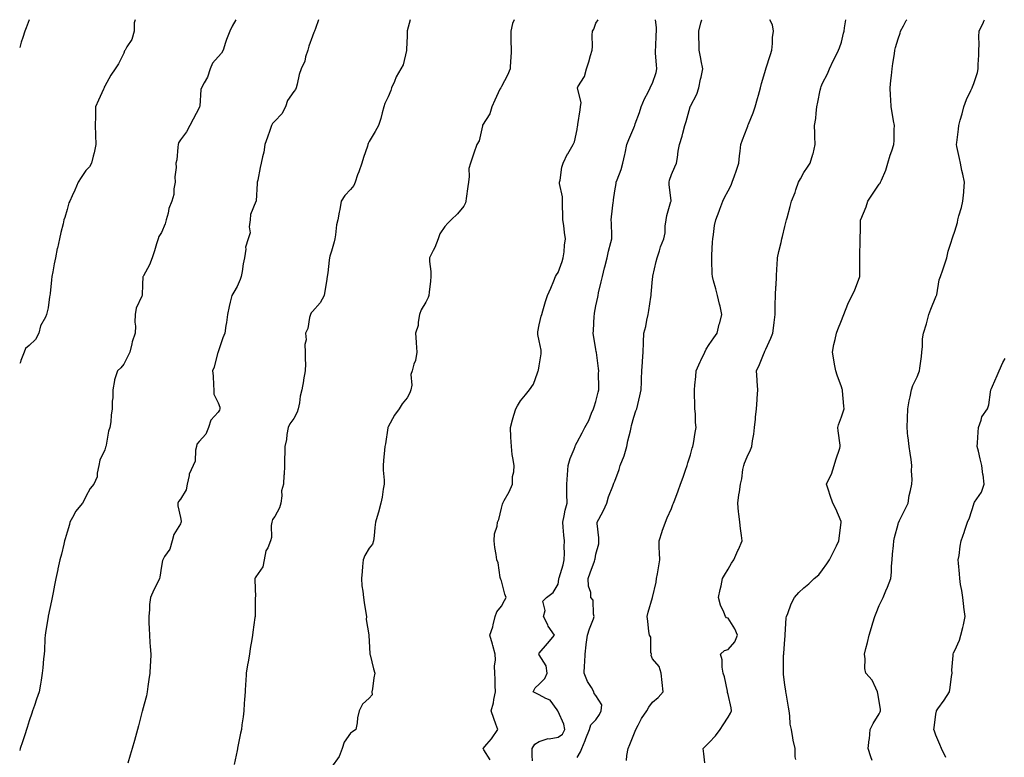
# Model space of a CAD drawing. Units: inches. Extents: x 957923 to 960563, y 7324298 to 7326938.
# Drawn here: x 957923 to 958444, y 7326547 to 7326938 of the extents above; entities that cross this region are included whole.
import ezdxf

# ---------------------------------------------------------------- set-up
doc = ezdxf.new("R2010")
doc.units = ezdxf.units.IN
doc.header["$MEASUREMENT"] = 0
doc.layers.add('Contour_95797324', color=7, linetype='Continuous', true_color=0x34e1bd)

msp = doc.modelspace()

# ---------------------------------------------------------------- linework, layer by layer
at = {"layer": 'Contour_95797324'}
for points in [[(957927.99, 7326938, 3297), (957926.35, 7326933.61, 3297), (957925.79, 7326931.92, 3297), (957924.69, 7326928.56, 3297), (957923.85, 7326926.12, 3297), (957923, 7326923.35, 3297)], [(957984.21, 7326938, 3296), (957983.63, 7326936.34, 3296), (957983.66, 7326931.92, 3296), (957982.38, 7326927.59, 3296), (957979.78, 7326923.65, 3296), (957978.87, 7326921.92, 3296), (957978.52, 7326921.45, 3296), (957978.05, 7326920.34, 3296), (957975.38, 7326914.58, 3296), (957973.57, 7326911.92, 3296), (957971.29, 7326908.67, 3296), (957968.05, 7326902.8, 3296), (957967.76, 7326902.21, 3296), (957967.64, 7326901.92, 3296), (957967.3, 7326901.17, 3296), (957964.69, 7326895.28, 3296), (957963.13, 7326891.92, 3296), (957963.07, 7326886.94, 3296), (957963.07, 7326886.91, 3296), (957963.02, 7326881.92, 3296), (957963.14, 7326877, 3296), (957963.16, 7326876.82, 3296), (957963.29, 7326871.92, 3296), (957962.49, 7326867.47, 3296), (957961.87, 7326865.74, 3296), (957960.94, 7326861.92, 3296), (957959.92, 7326860.05, 3296), (957958.05, 7326858.03, 3296), (957955.51, 7326854.46, 3296), (957954.03, 7326851.92, 3296), (957952.26, 7326847.71, 3296), (957950.79, 7326844.66, 3296), (957949.54, 7326841.92, 3296), (957949.04, 7326840.94, 3296), (957948.05, 7326837.44, 3296), (957946.83, 7326833.15, 3296), (957946.43, 7326831.92, 3296), (957945.93, 7326829.8, 3296), (957944.74, 7326825.23, 3296), (957944.01, 7326821.92, 3296), (957942.94, 7326817.03, 3296), (957942.9, 7326816.78, 3296), (957941.99, 7326811.92, 3296), (957941.3, 7326808.66, 3296), (957940.48, 7326804.35, 3296), (957939.99, 7326801.92, 3296), (957939.83, 7326800.15, 3296), (957939.05, 7326792.92, 3296), (957938.95, 7326791.92, 3296), (957938.82, 7326791.15, 3296), (957938.05, 7326785.42, 3296), (957937.36, 7326782.61, 3296), (957937.17, 7326781.92, 3296), (957936.61, 7326780.48, 3296), (957934.09, 7326775.88, 3296), (957933.18, 7326771.92, 3296), (957931.34, 7326768.63, 3296), (957928.05, 7326765.34, 3296), (957926.12, 7326763.85, 3296), (957925.31, 7326761.92, 3296), (957923.65, 7326757.52, 3296), (957923.43, 7326756.54, 3296), (957923, 7326755.86, 3296)], [(958037.42, 7326938, 3295), (958035.47, 7326934.5, 3295), (958034.29, 7326931.92, 3295), (958032.46, 7326927.51, 3295), (958032.01, 7326925.88, 3295), (958030.66, 7326921.92, 3295), (958029.8, 7326920.18, 3295), (958028.05, 7326918.38, 3295), (958025.08, 7326914.88, 3295), (958023.9, 7326911.92, 3295), (958022.47, 7326907.5, 3295), (958020.62, 7326904.48, 3295), (958019.32, 7326901.92, 3295), (958018.95, 7326901.02, 3295), (958018.28, 7326892.15, 3295), (958018.23, 7326891.92, 3295), (958018.2, 7326891.77, 3295), (958018.05, 7326891.39, 3295), (958014.75, 7326885.23, 3295), (958013.1, 7326881.92, 3295), (958011.36, 7326878.61, 3295), (958008.05, 7326874.32, 3295), (958007.15, 7326872.81, 3295), (958006.95, 7326871.92, 3295), (958006.67, 7326870.54, 3295), (958006.19, 7326863.77, 3295), (958005.69, 7326861.92, 3295), (958005.8, 7326859.67, 3295), (958005.14, 7326854.84, 3295), (958005.24, 7326851.92, 3295), (958004.61, 7326848.48, 3295), (958004.57, 7326845.4, 3295), (958003.59, 7326841.92, 3295), (958001.94, 7326838.03, 3295), (958001.6, 7326835.47, 3295), (958000.62, 7326831.92, 3295), (958000.04, 7326829.93, 3295), (957998.05, 7326825.26, 3295), (957996.74, 7326823.23, 3295), (957996.24, 7326821.92, 3295), (957995.42, 7326819.3, 3295), (957994.42, 7326815.56, 3295), (957993.14, 7326811.92, 3295), (957991.74, 7326808.23, 3295), (957988.53, 7326802.4, 3295), (957988.29, 7326801.92, 3295), (957988.23, 7326801.75, 3295), (957988.05, 7326797.68, 3295), (957987.82, 7326792.15, 3295), (957987.76, 7326791.92, 3295), (957987.64, 7326791.51, 3295), (957984.74, 7326785.24, 3295), (957984.13, 7326781.92, 3295), (957983.98, 7326777.85, 3295), (957984.36, 7326775.62, 3295), (957984.13, 7326771.92, 3295), (957982.6, 7326767.37, 3295), (957982.4, 7326766.27, 3295), (957981.23, 7326761.92, 3295), (957980.29, 7326759.68, 3295), (957978.05, 7326755.52, 3295), (957976.46, 7326753.51, 3295), (957974.82, 7326751.92, 3295), (957973.26, 7326747.14, 3295), (957973.12, 7326746.85, 3295), (957972.29, 7326741.92, 3295), (957972.26, 7326737.71, 3295), (957972.02, 7326735.89, 3295), (957972.02, 7326731.92, 3295), (957971.46, 7326728.51, 3295), (957971.17, 7326725.03, 3295), (957970.72, 7326721.92, 3295), (957969.99, 7326719.98, 3295), (957968.74, 7326712.61, 3295), (957968.55, 7326711.92, 3295), (957968.46, 7326711.51, 3295), (957968.05, 7326710.19, 3295), (957965.37, 7326704.6, 3295), (957964.89, 7326701.92, 3295), (957964, 7326697.86, 3295), (957964.05, 7326695.92, 3295), (957962.31, 7326691.92, 3295), (957960.28, 7326689.69, 3295), (957958.05, 7326685.43, 3295), (957956.92, 7326683.05, 3295), (957956.3, 7326681.92, 3295), (957952.54, 7326677.43, 3295), (957951.6, 7326675.48, 3295), (957949.6, 7326671.92, 3295), (957949.31, 7326670.67, 3295), (957948.05, 7326666.47, 3295), (957947.04, 7326662.93, 3295), (957946.74, 7326661.92, 3295), (957946.32, 7326660.19, 3295), (957945.07, 7326654.9, 3295), (957944.33, 7326651.92, 3295), (957943.26, 7326647.13, 3295), (957943.19, 7326646.78, 3295), (957942.08, 7326641.92, 3295), (957941.47, 7326638.51, 3295), (957940.68, 7326634.55, 3295), (957940.19, 7326631.92, 3295), (957939.83, 7326630.14, 3295), (957938.05, 7326622.11, 3295), (957938.02, 7326621.95, 3295), (957938.01, 7326621.92, 3295), (957938, 7326621.87, 3295), (957936.67, 7326613.3, 3295), (957936.43, 7326611.92, 3295), (957936.31, 7326610.18, 3295), (957936.07, 7326603.9, 3295), (957935.91, 7326601.92, 3295), (957935.65, 7326599.52, 3295), (957935.26, 7326594.71, 3295), (957934.92, 7326591.92, 3295), (957934.34, 7326588.21, 3295), (957934.01, 7326585.96, 3295), (957933.34, 7326581.92, 3295), (957931.95, 7326578.03, 3295), (957930.81, 7326574.69, 3295), (957929.85, 7326571.92, 3295), (957929.37, 7326570.6, 3295), (957928.05, 7326566.63, 3295), (957926.92, 7326563.06, 3295), (957926.57, 7326561.92, 3295), (957925.82, 7326559.69, 3295), (957924.44, 7326555.54, 3295), (957923.23, 7326551.92, 3295), (957923, 7326550.9, 3295)], [(958081.27, 7326938, 3294), (958079.54, 7326933.41, 3294), (958079.03, 7326931.92, 3294), (958078.78, 7326931.19, 3294), (958078.05, 7326929.31, 3294), (958076.08, 7326923.89, 3294), (958075.59, 7326921.92, 3294), (958074.39, 7326918.26, 3294), (958073.89, 7326916.08, 3294), (958072.04, 7326911.92, 3294), (958071.02, 7326908.95, 3294), (958069.98, 7326903.86, 3294), (958069.45, 7326901.92, 3294), (958068.99, 7326900.98, 3294), (958068.05, 7326899.93, 3294), (958064.85, 7326895.12, 3294), (958063.77, 7326891.92, 3294), (958061.8, 7326888.17, 3294), (958058.05, 7326884.19, 3294), (958056.92, 7326883.06, 3294), (958056.38, 7326881.92, 3294), (958055.41, 7326879.28, 3294), (958054.14, 7326875.82, 3294), (958052.73, 7326871.92, 3294), (958052.21, 7326867.76, 3294), (958051.5, 7326865.37, 3294), (958050.91, 7326861.92, 3294), (958050.27, 7326859.7, 3294), (958049.04, 7326852.91, 3294), (958048.79, 7326851.92, 3294), (958048.71, 7326851.25, 3294), (958048.19, 7326842.05, 3294), (958048.17, 7326841.92, 3294), (958048.16, 7326841.81, 3294), (958048.05, 7326841.61, 3294), (958045.2, 7326834.78, 3294), (958044.96, 7326831.92, 3294), (958044.4, 7326828.27, 3294), (958044.96, 7326825.01, 3294), (958043.87, 7326821.92, 3294), (958042.52, 7326817.45, 3294), (958042.64, 7326816.51, 3294), (958041.93, 7326811.92, 3294), (958041.33, 7326808.63, 3294), (958040.76, 7326804.63, 3294), (958040.31, 7326801.92, 3294), (958039.67, 7326800.3, 3294), (958038.05, 7326796.59, 3294), (958036.28, 7326793.69, 3294), (958035.31, 7326791.92, 3294), (958034.51, 7326788.38, 3294), (958033.9, 7326786.07, 3294), (958033.04, 7326781.92, 3294), (958032.45, 7326777.52, 3294), (958032.16, 7326776.03, 3294), (958031.53, 7326771.92, 3294), (958030.52, 7326769.44, 3294), (958028.05, 7326762.08, 3294), (958028.01, 7326761.96, 3294), (958028, 7326761.92, 3294), (958027.97, 7326761.85, 3294), (958025.98, 7326753.99, 3294), (958025.07, 7326751.92, 3294), (958025.39, 7326749.26, 3294), (958025.52, 7326744.45, 3294), (958025.77, 7326741.92, 3294), (958025.79, 7326739.66, 3294), (958028.05, 7326735.11, 3294), (958028.87, 7326732.74, 3294), (958029.02, 7326731.92, 3294), (958028.75, 7326731.22, 3294), (958028.05, 7326730.1, 3294), (958024.17, 7326725.8, 3294), (958023.03, 7326721.92, 3294), (958021.54, 7326718.43, 3294), (958018.05, 7326714.54, 3294), (958016.85, 7326713.12, 3294), (958016.52, 7326711.92, 3294), (958016.04, 7326709.91, 3294), (958015.82, 7326704.15, 3294), (958014.92, 7326701.92, 3294), (958012.7, 7326697.27, 3294), (958012.75, 7326696.62, 3294), (958011.72, 7326691.92, 3294), (958011.07, 7326688.9, 3294), (958008.05, 7326684.05, 3294), (958007.12, 7326682.85, 3294), (958006.79, 7326681.92, 3294), (958006.69, 7326680.56, 3294), (958008.05, 7326674.27, 3294), (958008.47, 7326672.34, 3294), (958008.49, 7326671.92, 3294), (958008.36, 7326671.6, 3294), (958008.05, 7326671.03, 3294), (958004.61, 7326665.36, 3294), (958003.67, 7326661.92, 3294), (958002.47, 7326657.5, 3294), (957999.73, 7326653.6, 3294), (957998.81, 7326651.92, 3294), (957998.52, 7326651.45, 3294), (957998.05, 7326648.49, 3294), (957997.27, 7326642.7, 3294), (957996.93, 7326641.92, 3294), (957995.9, 7326639.77, 3294), (957993.99, 7326635.98, 3294), (957992.24, 7326631.92, 3294), (957991.8, 7326628.17, 3294), (957991.71, 7326625.58, 3294), (957991.36, 7326621.92, 3294), (957991.44, 7326618.53, 3294), (957991.61, 7326615.48, 3294), (957991.68, 7326611.92, 3294), (957991.93, 7326608.04, 3294), (957992.11, 7326605.98, 3294), (957992.38, 7326601.92, 3294), (957992.17, 7326597.8, 3294), (957992.06, 7326595.93, 3294), (957991.85, 7326591.92, 3294), (957991.44, 7326588.53, 3294), (957990.85, 7326584.73, 3294), (957990.5, 7326581.92, 3294), (957990.08, 7326579.88, 3294), (957988.05, 7326572.26, 3294), (957987.98, 7326571.99, 3294), (957987.96, 7326571.92, 3294), (957987.92, 7326571.79, 3294), (957985.94, 7326564.02, 3294), (957985.35, 7326561.92, 3294), (957984.32, 7326558.19, 3294), (957983.8, 7326556.17, 3294), (957982.54, 7326551.92, 3294), (957981.55, 7326548.42, 3294), (957980.23, 7326544.1, 3294)], [(958129.72, 7326938, 3293), (958128.16, 7326932.03, 3293), (958128.13, 7326931.92, 3293), (958128.12, 7326931.85, 3293), (958128.05, 7326929.42, 3293), (958127.84, 7326922.12, 3293), (958127.86, 7326921.92, 3293), (958127.76, 7326921.63, 3293), (958125.96, 7326914.01, 3293), (958124.85, 7326911.92, 3293), (958122.22, 7326907.75, 3293), (958121.34, 7326905.22, 3293), (958119.89, 7326901.92, 3293), (958119.55, 7326900.42, 3293), (958118.05, 7326897.12, 3293), (958116.3, 7326893.67, 3293), (958115.72, 7326891.92, 3293), (958114.87, 7326888.74, 3293), (958114.25, 7326885.72, 3293), (958113.03, 7326881.92, 3293), (958111.22, 7326878.75, 3293), (958108.05, 7326873.41, 3293), (958107.5, 7326872.47, 3293), (958107.39, 7326871.92, 3293), (958107.06, 7326870.93, 3293), (958105.02, 7326864.95, 3293), (958104.09, 7326861.92, 3293), (958102.5, 7326857.46, 3293), (958101.92, 7326855.79, 3293), (958100.56, 7326851.92, 3293), (958099.81, 7326850.16, 3293), (958098.05, 7326848.04, 3293), (958095.1, 7326844.87, 3293), (958093.23, 7326841.92, 3293), (958092.43, 7326837.54, 3293), (958092.11, 7326835.98, 3293), (958091.34, 7326831.92, 3293), (958090.65, 7326829.33, 3293), (958090.2, 7326824.07, 3293), (958089.77, 7326821.92, 3293), (958089.56, 7326820.41, 3293), (958088.05, 7326815.44, 3293), (958087.19, 7326812.78, 3293), (958086.94, 7326811.92, 3293), (958086.79, 7326810.67, 3293), (958086.08, 7326803.89, 3293), (958085.86, 7326801.92, 3293), (958085.5, 7326799.37, 3293), (958084.68, 7326795.28, 3293), (958084.26, 7326791.92, 3293), (958082.03, 7326787.94, 3293), (958078.05, 7326783.4, 3293), (958077.31, 7326782.67, 3293), (958076.94, 7326781.92, 3293), (958076.43, 7326780.3, 3293), (958075.56, 7326774.41, 3293), (958074.28, 7326771.92, 3293), (958074.61, 7326768.48, 3293), (958073.99, 7326765.98, 3293), (958074.21, 7326761.92, 3293), (958074.11, 7326757.99, 3293), (958074.22, 7326755.75, 3293), (958074.13, 7326751.92, 3293), (958073.31, 7326747.19, 3293), (958073.26, 7326746.7, 3293), (958072.3, 7326741.92, 3293), (958071.41, 7326738.56, 3293), (958071.09, 7326734.96, 3293), (958070.49, 7326731.92, 3293), (958069.92, 7326730.06, 3293), (958068.05, 7326726.82, 3293), (958066.1, 7326723.87, 3293), (958065.13, 7326721.92, 3293), (958064.48, 7326718.35, 3293), (958064.31, 7326715.67, 3293), (958063.37, 7326711.92, 3293), (958063.32, 7326707.19, 3293), (958063.24, 7326706.73, 3293), (958063.19, 7326701.92, 3293), (958062.98, 7326696.99, 3293), (958062.92, 7326696.8, 3293), (958062.62, 7326691.92, 3293), (958061.54, 7326688.43, 3293), (958061.86, 7326685.73, 3293), (958061.26, 7326681.92, 3293), (958060.58, 7326679.4, 3293), (958058.05, 7326674.92, 3293), (958056.8, 7326673.17, 3293), (958056.54, 7326671.92, 3293), (958056.17, 7326670.05, 3293), (958056.34, 7326663.63, 3293), (958055.78, 7326661.92, 3293), (958054.28, 7326658.15, 3293), (958053.33, 7326656.64, 3293), (958052.47, 7326651.92, 3293), (958051.75, 7326648.22, 3293), (958048.05, 7326642.92, 3293), (958047.58, 7326642.38, 3293), (958047.48, 7326641.92, 3293), (958047.43, 7326641.3, 3293), (958047.76, 7326632.21, 3293), (958047.73, 7326631.92, 3293), (958047.71, 7326631.58, 3293), (958047.61, 7326622.35, 3293), (958047.58, 7326621.92, 3293), (958047.51, 7326621.39, 3293), (958046.4, 7326613.57, 3293), (958046.19, 7326611.92, 3293), (958045.85, 7326609.72, 3293), (958045.03, 7326604.93, 3293), (958044.6, 7326601.92, 3293), (958043.94, 7326597.8, 3293), (958043.65, 7326596.32, 3293), (958042.98, 7326591.92, 3293), (958042.68, 7326587.3, 3293), (958042.62, 7326586.5, 3293), (958042.33, 7326581.92, 3293), (958042.06, 7326577.91, 3293), (958041.87, 7326575.73, 3293), (958041.59, 7326571.92, 3293), (958041.26, 7326568.71, 3293), (958040.67, 7326564.54, 3293), (958040.37, 7326561.92, 3293), (958039.98, 7326559.99, 3293), (958038.3, 7326552.17, 3293), (958038.26, 7326551.92, 3293), (958038.22, 7326551.75, 3293), (958038.05, 7326550.94, 3293), (958036.56, 7326543.41, 3293)], [(958184.69, 7326938, 3292), (958183.96, 7326936.01, 3292), (958182.97, 7326931.92, 3292), (958183.09, 7326926.96, 3292), (958183.09, 7326926.89, 3292), (958183.19, 7326921.92, 3292), (958182.94, 7326917.03, 3292), (958182.92, 7326916.8, 3292), (958182.7, 7326911.92, 3292), (958181.3, 7326908.67, 3292), (958178.05, 7326902.63, 3292), (958177.63, 7326901.92, 3292), (958177.27, 7326901.14, 3292), (958174.58, 7326895.38, 3292), (958172.98, 7326891.92, 3292), (958171.85, 7326888.12, 3292), (958168.05, 7326882.06, 3292), (958167.99, 7326881.92, 3292), (958167.96, 7326881.83, 3292), (958166.17, 7326873.8, 3292), (958165.05, 7326871.92, 3292), (958163.49, 7326867.36, 3292), (958163.27, 7326866.7, 3292), (958161.59, 7326861.92, 3292), (958160.84, 7326859.13, 3292), (958161.01, 7326854.88, 3292), (958160.52, 7326851.92, 3292), (958160.31, 7326849.67, 3292), (958159.41, 7326843.28, 3292), (958159.27, 7326841.92, 3292), (958159.02, 7326840.95, 3292), (958158.05, 7326839.29, 3292), (958154.84, 7326835.14, 3292), (958151.43, 7326831.92, 3292), (958149.69, 7326830.28, 3292), (958148.05, 7326828.47, 3292), (958145.38, 7326824.59, 3292), (958144.51, 7326821.92, 3292), (958142.71, 7326817.26, 3292), (958141.88, 7326815.74, 3292), (958139.99, 7326811.92, 3292), (958139.98, 7326809.99, 3292), (958140.73, 7326804.6, 3292), (958140.72, 7326801.92, 3292), (958140.45, 7326799.52, 3292), (958139.8, 7326793.67, 3292), (958139.61, 7326791.92, 3292), (958139.18, 7326790.78, 3292), (958138.05, 7326788.39, 3292), (958135.62, 7326784.36, 3292), (958134.72, 7326781.92, 3292), (958133.87, 7326777.74, 3292), (958133.88, 7326776.09, 3292), (958132.48, 7326771.92, 3292), (958132.84, 7326767.13, 3292), (958132.92, 7326766.79, 3292), (958133.2, 7326761.92, 3292), (958132.48, 7326757.49, 3292), (958131.64, 7326755.51, 3292), (958130.72, 7326751.92, 3292), (958129.99, 7326749.97, 3292), (958130.53, 7326744.41, 3292), (958130.08, 7326741.92, 3292), (958129.61, 7326740.36, 3292), (958128.05, 7326737.64, 3292), (958125.42, 7326734.54, 3292), (958123.89, 7326731.92, 3292), (958121.47, 7326728.5, 3292), (958118.05, 7326722.25, 3292), (958117.95, 7326722.01, 3292), (958117.93, 7326721.92, 3292), (958117.9, 7326721.77, 3292), (958116.6, 7326713.36, 3292), (958116.22, 7326711.92, 3292), (958116.13, 7326709.99, 3292), (958115.53, 7326704.44, 3292), (958115.39, 7326701.92, 3292), (958115.48, 7326699.36, 3292), (958115.92, 7326694.05, 3292), (958116, 7326691.92, 3292), (958115.48, 7326689.35, 3292), (958114.85, 7326685.12, 3292), (958114.13, 7326681.92, 3292), (958112.89, 7326677.08, 3292), (958112.75, 7326676.62, 3292), (958111.43, 7326671.92, 3292), (958110.96, 7326669.01, 3292), (958110.68, 7326664.55, 3292), (958110.32, 7326661.92, 3292), (958109.76, 7326660.21, 3292), (958108.05, 7326657.98, 3292), (958105.78, 7326654.19, 3292), (958104.92, 7326651.92, 3292), (958104.55, 7326648.42, 3292), (958104.32, 7326645.65, 3292), (958103.9, 7326641.92, 3292), (958104.19, 7326638.06, 3292), (958104.63, 7326635.33, 3292), (958104.93, 7326631.92, 3292), (958105.33, 7326629.2, 3292), (958106.24, 7326623.73, 3292), (958106.53, 7326621.92, 3292), (958106.4, 7326620.26, 3292), (958107.89, 7326612.07, 3292), (958107.87, 7326611.92, 3292), (958107.9, 7326611.77, 3292), (958108.05, 7326608.76, 3292), (958108.28, 7326602.16, 3292), (958108.34, 7326601.92, 3292), (958108.46, 7326601.51, 3292), (958110.24, 7326594.11, 3292), (958110.98, 7326591.92, 3292), (958110.51, 7326589.46, 3292), (958109.74, 7326583.6, 3292), (958109.44, 7326581.92, 3292), (958109.63, 7326580.34, 3292), (958108.05, 7326578.66, 3292), (958104.47, 7326575.51, 3292), (958102.72, 7326571.92, 3292), (958101.82, 7326568.15, 3292), (958101.66, 7326565.53, 3292), (958101.02, 7326561.92, 3292), (958099.17, 7326560.8, 3292), (958098.05, 7326560, 3292), (958094.72, 7326555.25, 3292), (958093.68, 7326551.92, 3292), (958092.19, 7326547.77, 3292), (958088.15, 7326542.02, 3292)], [(958172.04, 7326545.92, 3291), (958168.79, 7326551.18, 3291), (958168.38, 7326551.92, 3291), (958170.32, 7326554.19, 3291), (958172.86, 7326557.11, 3291), (958176.12, 7326561.92, 3291), (958175.1, 7326564.87, 3291), (958174.05, 7326567.92, 3291), (958172.67, 7326571.92, 3291), (958173.76, 7326576.2, 3291), (958174.02, 7326577.89, 3291), (958174.89, 7326581.92, 3291), (958174.72, 7326585.25, 3291), (958174.77, 7326588.64, 3291), (958174.58, 7326591.92, 3291), (958174.42, 7326595.55, 3291), (958174.98, 7326598.85, 3291), (958174.75, 7326601.92, 3291), (958173.52, 7326606.46, 3291), (958173.33, 7326607.2, 3291), (958171.95, 7326611.92, 3291), (958173.51, 7326616.47, 3291), (958173.66, 7326617.53, 3291), (958174.78, 7326621.92, 3291), (958175.65, 7326624.32, 3291), (958178.05, 7326627.29, 3291), (958179.58, 7326630.39, 3291), (958180.6, 7326631.92, 3291), (958179.88, 7326633.75, 3291), (958178.05, 7326640.72, 3291), (958177.66, 7326641.53, 3291), (958177.58, 7326641.92, 3291), (958177.4, 7326642.57, 3291), (958176.36, 7326650.23, 3291), (958175.66, 7326651.92, 3291), (958175.33, 7326654.64, 3291), (958174.58, 7326658.45, 3291), (958174.22, 7326661.92, 3291), (958174.41, 7326665.57, 3291), (958175.79, 7326669.66, 3291), (958175.98, 7326671.92, 3291), (958176.64, 7326673.33, 3291), (958178.05, 7326679.29, 3291), (958178.55, 7326681.42, 3291), (958178.74, 7326681.92, 3291), (958179.51, 7326683.38, 3291), (958182.12, 7326687.85, 3291), (958183.82, 7326691.92, 3291), (958183.94, 7326696.04, 3291), (958184.53, 7326698.41, 3291), (958184.69, 7326701.92, 3291), (958184.14, 7326705.83, 3291), (958183.75, 7326707.63, 3291), (958183.28, 7326711.92, 3291), (958183.05, 7326716.92, 3291), (958182.86, 7326721.92, 3291), (958183.96, 7326726.01, 3291), (958184.66, 7326728.53, 3291), (958185.59, 7326731.92, 3291), (958186.5, 7326733.47, 3291), (958188.05, 7326736.11, 3291), (958190.73, 7326739.24, 3291), (958192.94, 7326741.92, 3291), (958195.02, 7326744.95, 3291), (958197.13, 7326751, 3291), (958197.55, 7326751.92, 3291), (958197.61, 7326752.36, 3291), (958198.05, 7326754.72, 3291), (958199.04, 7326760.93, 3291), (958199.02, 7326761.92, 3291), (958199, 7326762.87, 3291), (958198.05, 7326767.88, 3291), (958197.37, 7326771.24, 3291), (958197.32, 7326771.92, 3291), (958197.33, 7326772.64, 3291), (958198.05, 7326776.31, 3291), (958199.06, 7326780.91, 3291), (958199.34, 7326781.92, 3291), (958199.92, 7326783.79, 3291), (958201.3, 7326788.67, 3291), (958202.35, 7326791.92, 3291), (958204.26, 7326795.71, 3291), (958205.75, 7326799.62, 3291), (958206.74, 7326801.92, 3291), (958207.19, 7326802.77, 3291), (958208.05, 7326804, 3291), (958210.11, 7326809.86, 3291), (958210.76, 7326811.92, 3291), (958211.23, 7326815.1, 3291), (958211.34, 7326818.62, 3291), (958211.98, 7326821.92, 3291), (958211.38, 7326825.25, 3291), (958211.08, 7326828.89, 3291), (958210.62, 7326831.92, 3291), (958210.49, 7326834.37, 3291), (958210.39, 7326839.58, 3291), (958210.28, 7326841.92, 3291), (958210.32, 7326844.19, 3291), (958208.8, 7326851.17, 3291), (958208.82, 7326851.92, 3291), (958209.05, 7326852.92, 3291), (958210.08, 7326859.89, 3291), (958210.64, 7326861.92, 3291), (958213.07, 7326866.9, 3291), (958213.15, 7326867.02, 3291), (958216.03, 7326871.92, 3291), (958216.71, 7326873.26, 3291), (958218.05, 7326879.84, 3291), (958218.33, 7326881.64, 3291), (958218.48, 7326881.92, 3291), (958218.54, 7326882.41, 3291), (958219.73, 7326890.24, 3291), (958219.92, 7326891.92, 3291), (958220.21, 7326894.07, 3291), (958218.23, 7326901.74, 3291), (958218.29, 7326901.92, 3291), (958218.52, 7326902.39, 3291), (958222, 7326907.98, 3291), (958223.11, 7326911.92, 3291), (958224.38, 7326915.6, 3291), (958225.14, 7326919.01, 3291), (958225.98, 7326921.92, 3291), (958226.17, 7326923.8, 3291), (958226, 7326929.87, 3291), (958226.17, 7326931.92, 3291), (958226.94, 7326933.03, 3291), (958228.05, 7326936.1, 3291), (958229.16, 7326938, 3291)], [(958194.51, 7326545.45, 3290), (958194.39, 7326548.26, 3290), (958194.39, 7326551.92, 3290), (958195.69, 7326554.28, 3290), (958198.05, 7326555.68, 3290), (958202.75, 7326557.23, 3290), (958203.28, 7326557.15, 3290), (958208.05, 7326557.9, 3290), (958210.36, 7326559.61, 3290), (958211.58, 7326561.92, 3290), (958211.02, 7326564.89, 3290), (958208.05, 7326571.63, 3290), (958207.92, 7326571.8, 3290), (958207.95, 7326571.92, 3290), (958207.5, 7326572.47, 3290), (958203.75, 7326577.63, 3290), (958201.59, 7326578.38, 3290), (958198.05, 7326580.31, 3290), (958196.95, 7326580.82, 3290), (958194.87, 7326581.92, 3290), (958195.9, 7326584.07, 3290), (958198.05, 7326585.96, 3290), (958201.02, 7326588.95, 3290), (958202.31, 7326591.92, 3290), (958201.79, 7326595.67, 3290), (958198.05, 7326601.58, 3290), (958197.87, 7326601.74, 3290), (958197.71, 7326601.92, 3290), (958197.84, 7326602.12, 3290), (958198.05, 7326602.37, 3290), (958202.41, 7326607.57, 3290), (958206.19, 7326611.92, 3290), (958202.81, 7326616.68, 3290), (958202.51, 7326617.46, 3290), (958200.37, 7326621.92, 3290), (958201.12, 7326624.99, 3290), (958199.98, 7326629.99, 3290), (958201.98, 7326631.92, 3290), (958205.35, 7326634.62, 3290), (958208.05, 7326639.01, 3290), (958208.35, 7326641.62, 3290), (958208.4, 7326641.92, 3290), (958208.53, 7326642.4, 3290), (958210.66, 7326649.32, 3290), (958211.32, 7326651.92, 3290), (958211.47, 7326655.33, 3290), (958211.22, 7326658.75, 3290), (958211.39, 7326661.92, 3290), (958211.06, 7326664.93, 3290), (958210.79, 7326669.17, 3290), (958210.52, 7326671.92, 3290), (958211.27, 7326675.14, 3290), (958211.71, 7326678.26, 3290), (958212.82, 7326681.92, 3290), (958212.74, 7326686.61, 3290), (958212.71, 7326687.26, 3290), (958212.64, 7326691.92, 3290), (958213.05, 7326696.92, 3290), (958213.44, 7326701.92, 3290), (958214.44, 7326705.53, 3290), (958216.56, 7326710.43, 3290), (958217.08, 7326711.92, 3290), (958217.32, 7326712.65, 3290), (958218.05, 7326714.25, 3290), (958220.76, 7326719.2, 3290), (958222.23, 7326721.92, 3290), (958224.34, 7326725.63, 3290), (958225.77, 7326729.64, 3290), (958226.76, 7326731.92, 3290), (958227.08, 7326732.89, 3290), (958228.05, 7326735.74, 3290), (958229.33, 7326740.64, 3290), (958229.51, 7326741.92, 3290), (958229.56, 7326743.43, 3290), (958229.46, 7326750.51, 3290), (958229.51, 7326751.92, 3290), (958229.37, 7326753.23, 3290), (958228.31, 7326761.66, 3290), (958228.28, 7326761.92, 3290), (958228.26, 7326762.13, 3290), (958228.05, 7326763.41, 3290), (958226.81, 7326770.68, 3290), (958226.62, 7326771.92, 3290), (958226.76, 7326773.21, 3290), (958227.17, 7326781.05, 3290), (958227.26, 7326781.92, 3290), (958227.38, 7326782.6, 3290), (958228.05, 7326786.44, 3290), (958228.99, 7326790.98, 3290), (958229.18, 7326791.92, 3290), (958229.5, 7326793.37, 3290), (958230.9, 7326799.07, 3290), (958231.47, 7326801.92, 3290), (958232.66, 7326806.53, 3290), (958232.84, 7326807.13, 3290), (958233.96, 7326811.92, 3290), (958234.65, 7326815.32, 3290), (958236.02, 7326819.89, 3290), (958236.51, 7326821.92, 3290), (958236.43, 7326823.54, 3290), (958236.27, 7326830.14, 3290), (958236.18, 7326831.92, 3290), (958236.37, 7326833.6, 3290), (958237.27, 7326841.14, 3290), (958237.36, 7326841.92, 3290), (958237.45, 7326842.52, 3290), (958238.05, 7326847.26, 3290), (958238.75, 7326851.22, 3290), (958238.85, 7326851.92, 3290), (958239.27, 7326853.14, 3290), (958241.41, 7326858.56, 3290), (958242.37, 7326861.92, 3290), (958243.35, 7326866.62, 3290), (958243.51, 7326867.38, 3290), (958244.47, 7326871.92, 3290), (958245.5, 7326874.47, 3290), (958248.05, 7326880.63, 3290), (958248.46, 7326881.51, 3290), (958248.61, 7326881.92, 3290), (958248.91, 7326882.77, 3290), (958251.07, 7326888.9, 3290), (958252.09, 7326891.92, 3290), (958253.86, 7326896.1, 3290), (958255.69, 7326899.56, 3290), (958256.85, 7326901.92, 3290), (958257.2, 7326902.77, 3290), (958258.05, 7326904.36, 3290), (958259.87, 7326910.1, 3290), (958260.26, 7326911.92, 3290), (958260.2, 7326914.07, 3290), (958259.67, 7326920.29, 3290), (958259.62, 7326921.92, 3290), (958259.82, 7326923.69, 3290), (958259.91, 7326930.06, 3290), (958260.16, 7326931.92, 3290), (958260.04, 7326933.92, 3290), (958259.68, 7326938, 3290)], [(958218.05, 7326547.25, 3289), (958219.82, 7326550.15, 3289), (958220.68, 7326551.92, 3289), (958222.38, 7326556.24, 3289), (958222.75, 7326557.22, 3289), (958224.63, 7326561.92, 3289), (958225.45, 7326564.52, 3289), (958228.05, 7326567.07, 3289), (958229.95, 7326570.02, 3289), (958230.75, 7326571.92, 3289), (958231.22, 7326575.09, 3289), (958228.05, 7326580.01, 3289), (958227.21, 7326581.09, 3289), (958226.99, 7326581.92, 3289), (958225.65, 7326584.32, 3289), (958223.63, 7326587.5, 3289), (958221.92, 7326591.92, 3289), (958221.97, 7326595.84, 3289), (958222.24, 7326597.73, 3289), (958222.29, 7326601.92, 3289), (958222.93, 7326606.8, 3289), (958222.97, 7326607, 3289), (958223.51, 7326611.92, 3289), (958224.58, 7326615.39, 3289), (958226.73, 7326620.6, 3289), (958227.21, 7326621.92, 3289), (958226.8, 7326623.17, 3289), (958226.62, 7326630.5, 3289), (958225.41, 7326631.92, 3289), (958225.31, 7326634.66, 3289), (958224.07, 7326637.94, 3289), (958224, 7326641.92, 3289), (958225.03, 7326644.94, 3289), (958227.27, 7326651.14, 3289), (958227.54, 7326651.92, 3289), (958227.63, 7326652.34, 3289), (958228.05, 7326654.84, 3289), (958229.59, 7326660.37, 3289), (958229.62, 7326661.92, 3289), (958229.59, 7326663.47, 3289), (958228.78, 7326671.19, 3289), (958228.76, 7326671.92, 3289), (958229.54, 7326673.41, 3289), (958232.01, 7326677.96, 3289), (958233.92, 7326681.92, 3289), (958234.78, 7326685.19, 3289), (958237.08, 7326690.95, 3289), (958237.41, 7326691.92, 3289), (958237.55, 7326692.42, 3289), (958238.05, 7326693.61, 3289), (958240.28, 7326699.7, 3289), (958240.86, 7326701.92, 3289), (958243.08, 7326706.9, 3289), (958243.08, 7326706.95, 3289), (958244.46, 7326711.92, 3289), (958245, 7326714.97, 3289), (958246.31, 7326720.18, 3289), (958246.66, 7326721.92, 3289), (958246.89, 7326723.08, 3289), (958248.05, 7326727.46, 3289), (958249.21, 7326730.76, 3289), (958249.78, 7326731.92, 3289), (958250.32, 7326734.18, 3289), (958251.26, 7326738.7, 3289), (958252.09, 7326741.92, 3289), (958252.22, 7326746.09, 3289), (958252.23, 7326747.75, 3289), (958252.37, 7326751.92, 3289), (958252.69, 7326756.56, 3289), (958252.77, 7326757.2, 3289), (958253.04, 7326761.92, 3289), (958253.18, 7326766.79, 3289), (958253.24, 7326767.11, 3289), (958253.42, 7326771.92, 3289), (958254.5, 7326775.47, 3289), (958254.97, 7326778.84, 3289), (958255.7, 7326781.92, 3289), (958256.09, 7326783.88, 3289), (958257.11, 7326790.98, 3289), (958257.29, 7326791.92, 3289), (958257.35, 7326792.62, 3289), (958258.05, 7326800.49, 3289), (958258.17, 7326801.8, 3289), (958258.19, 7326801.92, 3289), (958258.23, 7326802.1, 3289), (958259.98, 7326809.99, 3289), (958260.43, 7326811.92, 3289), (958261.65, 7326815.52, 3289), (958262.32, 7326817.66, 3289), (958263.93, 7326821.92, 3289), (958264.8, 7326825.17, 3289), (958264.67, 7326828.54, 3289), (958265.23, 7326831.92, 3289), (958265.66, 7326834.32, 3289), (958267.79, 7326841.66, 3289), (958267.84, 7326841.92, 3289), (958267.84, 7326842.13, 3289), (958266.82, 7326850.69, 3289), (958266.83, 7326851.92, 3289), (958267.02, 7326852.95, 3289), (958268.05, 7326856.05, 3289), (958269.92, 7326860.05, 3289), (958270.69, 7326861.92, 3289), (958271.2, 7326865.08, 3289), (958271.65, 7326868.32, 3289), (958272.3, 7326871.92, 3289), (958273.72, 7326876.25, 3289), (958274.01, 7326877.88, 3289), (958275.07, 7326881.92, 3289), (958275.85, 7326884.12, 3289), (958277.92, 7326891.79, 3289), (958277.96, 7326891.92, 3289), (958277.98, 7326891.99, 3289), (958278.05, 7326892.14, 3289), (958281.44, 7326898.53, 3289), (958282.62, 7326901.92, 3289), (958283.49, 7326906.48, 3289), (958283.75, 7326907.63, 3289), (958284.62, 7326911.92, 3289), (958283.82, 7326916.15, 3289), (958283.54, 7326917.41, 3289), (958282.74, 7326921.92, 3289), (958282.64, 7326926.51, 3289), (958282.6, 7326927.36, 3289), (958282.5, 7326931.92, 3289), (958283.66, 7326936.32, 3289), (958284.05, 7326937.92, 3289), (958284.07, 7326938, 3289)], [(958244.3, 7326545.67, 3288), (958244.38, 7326548.25, 3288), (958245.06, 7326551.92, 3288), (958245.95, 7326554.02, 3288), (958248.05, 7326559.41, 3288), (958248.86, 7326561.1, 3288), (958249.17, 7326561.92, 3288), (958250.49, 7326564.37, 3288), (958252.15, 7326567.82, 3288), (958255.09, 7326571.92, 3288), (958256.1, 7326573.87, 3288), (958258.05, 7326576.42, 3288), (958261.04, 7326578.94, 3288), (958263.71, 7326581.92, 3288), (958263.1, 7326586.87, 3288), (958263.08, 7326586.95, 3288), (958262.63, 7326591.92, 3288), (958261.59, 7326595.46, 3288), (958258.05, 7326599.49, 3288), (958257.38, 7326601.25, 3288), (958257.42, 7326601.92, 3288), (958257.17, 7326602.8, 3288), (958257.07, 7326610.94, 3288), (958256.39, 7326611.92, 3288), (958256.09, 7326613.88, 3288), (958255.53, 7326619.41, 3288), (958255.1, 7326621.92, 3288), (958255.8, 7326624.17, 3288), (958258.05, 7326631.92, 3288), (958259.97, 7326640, 3288), (958260.2, 7326641.92, 3288), (958260.62, 7326644.49, 3288), (958261.34, 7326648.63, 3288), (958261.87, 7326651.92, 3288), (958261.72, 7326655.6, 3288), (958261.6, 7326658.37, 3288), (958261.48, 7326661.92, 3288), (958263.09, 7326666.88, 3288), (958263.14, 7326667, 3288), (958264.82, 7326671.92, 3288), (958265.85, 7326674.12, 3288), (958268.05, 7326679.13, 3288), (958268.86, 7326681.11, 3288), (958269.14, 7326681.92, 3288), (958269.8, 7326683.67, 3288), (958271.6, 7326688.36, 3288), (958272.87, 7326691.92, 3288), (958274.25, 7326695.72, 3288), (958275.47, 7326699.35, 3288), (958276.37, 7326701.92, 3288), (958276.73, 7326703.24, 3288), (958278.05, 7326707.56, 3288), (958279.01, 7326710.96, 3288), (958279.37, 7326711.92, 3288), (958279.66, 7326713.53, 3288), (958280.65, 7326719.32, 3288), (958281.13, 7326721.92, 3288), (958280.78, 7326724.65, 3288), (958280.71, 7326729.26, 3288), (958280.44, 7326731.92, 3288), (958280.42, 7326734.29, 3288), (958280.33, 7326739.64, 3288), (958280.32, 7326741.92, 3288), (958280.5, 7326744.37, 3288), (958280.91, 7326749.05, 3288), (958281.14, 7326751.92, 3288), (958283.25, 7326756.72, 3288), (958283.6, 7326757.47, 3288), (958285.64, 7326761.92, 3288), (958286.45, 7326763.53, 3288), (958288.05, 7326765.92, 3288), (958290.54, 7326769.43, 3288), (958292.26, 7326771.92, 3288), (958293.33, 7326776.64, 3288), (958293.58, 7326777.44, 3288), (958294.72, 7326781.92, 3288), (958293.75, 7326786.21, 3288), (958293.51, 7326787.37, 3288), (958292.44, 7326791.92, 3288), (958291.55, 7326795.42, 3288), (958290.37, 7326799.6, 3288), (958289.76, 7326801.92, 3288), (958289.56, 7326803.43, 3288), (958289.49, 7326810.48, 3288), (958289.34, 7326811.92, 3288), (958289.41, 7326813.27, 3288), (958289.78, 7326820.19, 3288), (958289.87, 7326821.92, 3288), (958290.28, 7326824.14, 3288), (958290.91, 7326829.06, 3288), (958291.5, 7326831.92, 3288), (958293.37, 7326836.6, 3288), (958293.67, 7326837.55, 3288), (958295.24, 7326841.92, 3288), (958296.18, 7326843.78, 3288), (958298.05, 7326847.34, 3288), (958299.59, 7326850.38, 3288), (958300.23, 7326851.92, 3288), (958301.43, 7326855.3, 3288), (958302.29, 7326857.69, 3288), (958303.76, 7326861.92, 3288), (958304.12, 7326865.85, 3288), (958304.49, 7326868.36, 3288), (958304.86, 7326871.92, 3288), (958305.64, 7326874.33, 3288), (958308.05, 7326880.64, 3288), (958308.44, 7326881.52, 3288), (958308.56, 7326881.92, 3288), (958308.87, 7326882.74, 3288), (958311.29, 7326888.68, 3288), (958312.43, 7326891.92, 3288), (958313.67, 7326896.3, 3288), (958314.13, 7326898, 3288), (958315.23, 7326901.92, 3288), (958315.77, 7326904.2, 3288), (958317.99, 7326911.87, 3288), (958318.01, 7326911.92, 3288), (958318.02, 7326911.95, 3288), (958318.05, 7326912.04, 3288), (958320.41, 7326919.55, 3288), (958321.16, 7326921.92, 3288), (958321.56, 7326925.42, 3288), (958321.48, 7326928.5, 3288), (958322.01, 7326931.92, 3288), (958321.46, 7326935.33, 3288), (958320.07, 7326938, 3288)], [(958285.65, 7326544.33, 3287), (958285.21, 7326549.08, 3287), (958284.89, 7326551.92, 3287), (958286.44, 7326553.53, 3287), (958288.05, 7326555.06, 3287), (958291.33, 7326558.64, 3287), (958293.77, 7326561.92, 3287), (958295.49, 7326564.48, 3287), (958298.05, 7326568.54, 3287), (958299.3, 7326570.67, 3287), (958299.82, 7326571.92, 3287), (958299.6, 7326573.47, 3287), (958298.05, 7326580.51, 3287), (958297.79, 7326581.66, 3287), (958297.74, 7326581.92, 3287), (958297.63, 7326582.34, 3287), (958296.05, 7326589.92, 3287), (958295.45, 7326591.92, 3287), (958294.9, 7326595.07, 3287), (958294.97, 7326598.85, 3287), (958294.09, 7326601.92, 3287), (958296.11, 7326603.86, 3287), (958298.05, 7326604.33, 3287), (958301.51, 7326608.46, 3287), (958303.08, 7326611.92, 3287), (958301.54, 7326615.41, 3287), (958298.05, 7326620.91, 3287), (958297.26, 7326621.13, 3287), (958296.63, 7326621.92, 3287), (958295.82, 7326624.14, 3287), (958294.04, 7326627.9, 3287), (958293.01, 7326631.92, 3287), (958293.79, 7326636.17, 3287), (958294.31, 7326638.17, 3287), (958295.08, 7326641.92, 3287), (958296.15, 7326643.82, 3287), (958298.05, 7326646.89, 3287), (958299.78, 7326650.19, 3287), (958301.02, 7326651.92, 3287), (958303.2, 7326656.77, 3287), (958303.46, 7326657.33, 3287), (958305.55, 7326661.92, 3287), (958305.19, 7326664.78, 3287), (958304.59, 7326668.46, 3287), (958304.19, 7326671.92, 3287), (958303.76, 7326676.2, 3287), (958303.51, 7326677.38, 3287), (958303.16, 7326681.92, 3287), (958303.73, 7326686.24, 3287), (958304, 7326687.86, 3287), (958304.56, 7326691.92, 3287), (958305.26, 7326694.72, 3287), (958305.89, 7326699.76, 3287), (958306.33, 7326701.92, 3287), (958306.8, 7326703.17, 3287), (958308.05, 7326706.47, 3287), (958309.91, 7326710.06, 3287), (958310.57, 7326711.92, 3287), (958311, 7326714.86, 3287), (958311.59, 7326718.38, 3287), (958312.06, 7326721.92, 3287), (958312.49, 7326726.36, 3287), (958312.55, 7326727.42, 3287), (958313.01, 7326731.92, 3287), (958313.4, 7326736.57, 3287), (958313.42, 7326737.29, 3287), (958313.78, 7326741.92, 3287), (958313.43, 7326746.54, 3287), (958313.38, 7326747.25, 3287), (958313.03, 7326751.92, 3287), (958314.58, 7326755.39, 3287), (958316.69, 7326760.56, 3287), (958317.27, 7326761.92, 3287), (958317.54, 7326762.42, 3287), (958318.05, 7326763.48, 3287), (958320.73, 7326769.24, 3287), (958321.7, 7326771.92, 3287), (958322.21, 7326776.08, 3287), (958322.42, 7326777.55, 3287), (958322.92, 7326781.92, 3287), (958323.01, 7326786.88, 3287), (958323.01, 7326786.96, 3287), (958323.11, 7326791.92, 3287), (958323.32, 7326796.64, 3287), (958323.39, 7326797.26, 3287), (958323.64, 7326801.92, 3287), (958323.82, 7326806.15, 3287), (958324.05, 7326807.92, 3287), (958324.27, 7326811.92, 3287), (958324.83, 7326815.14, 3287), (958326.06, 7326819.93, 3287), (958326.46, 7326821.92, 3287), (958326.78, 7326823.18, 3287), (958328.05, 7326828.46, 3287), (958328.77, 7326831.2, 3287), (958328.93, 7326831.92, 3287), (958329.25, 7326833.12, 3287), (958330.87, 7326839.1, 3287), (958331.62, 7326841.92, 3287), (958333.53, 7326846.45, 3287), (958333.93, 7326847.8, 3287), (958335.38, 7326851.92, 3287), (958336.3, 7326853.67, 3287), (958338.05, 7326857.05, 3287), (958340.14, 7326859.83, 3287), (958341.51, 7326861.92, 3287), (958342.93, 7326866.8, 3287), (958343, 7326866.97, 3287), (958344.04, 7326871.92, 3287), (958343.87, 7326876.09, 3287), (958343.97, 7326877.84, 3287), (958343.77, 7326881.92, 3287), (958344.4, 7326885.58, 3287), (958344.57, 7326888.45, 3287), (958345.06, 7326891.92, 3287), (958345.59, 7326894.38, 3287), (958346.82, 7326900.68, 3287), (958347.07, 7326901.92, 3287), (958347.32, 7326902.65, 3287), (958348.05, 7326904.33, 3287), (958350.57, 7326909.4, 3287), (958351.64, 7326911.92, 3287), (958353.69, 7326916.28, 3287), (958355.01, 7326918.88, 3287), (958356.51, 7326921.92, 3287), (958356.94, 7326923.04, 3287), (958358.05, 7326926.09, 3287), (958359.15, 7326930.82, 3287), (958359.41, 7326931.92, 3287), (958359.74, 7326933.61, 3287), (958360.29, 7326938, 3287)], [(958333.91, 7326546.06, 3286), (958333.6, 7326547.47, 3286), (958333.45, 7326551.92, 3286), (958332.54, 7326556.42, 3286), (958332.33, 7326557.64, 3286), (958331.51, 7326561.92, 3286), (958330.95, 7326564.82, 3286), (958330.69, 7326569.28, 3286), (958330.28, 7326571.92, 3286), (958330.05, 7326573.92, 3286), (958328.76, 7326581.21, 3286), (958328.67, 7326581.92, 3286), (958328.59, 7326582.46, 3286), (958328.05, 7326585.54, 3286), (958327.38, 7326591.25, 3286), (958327.33, 7326591.92, 3286), (958327.4, 7326592.57, 3286), (958327.43, 7326601.31, 3286), (958327.49, 7326601.92, 3286), (958327.5, 7326602.47, 3286), (958328.05, 7326609.75, 3286), (958328.26, 7326611.71, 3286), (958328.27, 7326611.92, 3286), (958328.31, 7326612.18, 3286), (958328.8, 7326621.16, 3286), (958328.93, 7326621.92, 3286), (958329.57, 7326623.44, 3286), (958331.39, 7326628.58, 3286), (958333.21, 7326631.92, 3286), (958335.45, 7326634.52, 3286), (958338.05, 7326637.06, 3286), (958340.73, 7326639.24, 3286), (958343.6, 7326641.92, 3286), (958345.98, 7326643.99, 3286), (958348.05, 7326646.51, 3286), (958350.28, 7326649.7, 3286), (958351.67, 7326651.92, 3286), (958353.89, 7326656.09, 3286), (958355.39, 7326659.26, 3286), (958356.7, 7326661.92, 3286), (958356.78, 7326663.18, 3286), (958357.94, 7326671.82, 3286), (958357.95, 7326671.92, 3286), (958357.87, 7326672.1, 3286), (958354.98, 7326678.85, 3286), (958353.4, 7326681.92, 3286), (958352.06, 7326685.93, 3286), (958351.17, 7326688.8, 3286), (958350.16, 7326691.92, 3286), (958351.87, 7326695.74, 3286), (958352.69, 7326697.28, 3286), (958354.24, 7326701.92, 3286), (958355.05, 7326704.92, 3286), (958357.1, 7326710.97, 3286), (958357.4, 7326711.92, 3286), (958357.32, 7326712.65, 3286), (958356.3, 7326720.17, 3286), (958356.13, 7326721.92, 3286), (958356.5, 7326723.47, 3286), (958358.05, 7326727.62, 3286), (958359.15, 7326730.82, 3286), (958359.48, 7326731.92, 3286), (958359.34, 7326733.21, 3286), (958358.62, 7326741.35, 3286), (958358.56, 7326741.92, 3286), (958358.44, 7326742.31, 3286), (958358.05, 7326743.56, 3286), (958355.83, 7326749.7, 3286), (958355.09, 7326751.92, 3286), (958354.42, 7326755.56, 3286), (958353.97, 7326757.84, 3286), (958353.25, 7326761.92, 3286), (958354.09, 7326765.88, 3286), (958354.7, 7326768.58, 3286), (958355.44, 7326771.92, 3286), (958356.14, 7326773.83, 3286), (958358.05, 7326778.65, 3286), (958358.96, 7326781.02, 3286), (958359.28, 7326781.92, 3286), (958360.22, 7326784.09, 3286), (958361.82, 7326788.15, 3286), (958363.69, 7326791.92, 3286), (958365.13, 7326794.84, 3286), (958367.53, 7326801.4, 3286), (958367.75, 7326801.92, 3286), (958367.75, 7326802.22, 3286), (958367.83, 7326811.7, 3286), (958367.83, 7326811.92, 3286), (958367.84, 7326812.14, 3286), (958367.95, 7326821.82, 3286), (958367.95, 7326821.92, 3286), (958367.95, 7326822.01, 3286), (958368.05, 7326826.92, 3286), (958368.18, 7326831.79, 3286), (958368.19, 7326831.92, 3286), (958368.27, 7326832.14, 3286), (958371.14, 7326838.84, 3286), (958372.06, 7326841.92, 3286), (958374.45, 7326845.53, 3286), (958378.05, 7326850.9, 3286), (958378.49, 7326851.48, 3286), (958378.77, 7326851.92, 3286), (958379.2, 7326853.07, 3286), (958381.6, 7326858.37, 3286), (958382.61, 7326861.92, 3286), (958383.78, 7326866.19, 3286), (958384.72, 7326868.59, 3286), (958385.8, 7326871.92, 3286), (958386, 7326873.97, 3286), (958385.89, 7326879.77, 3286), (958386.06, 7326881.92, 3286), (958385.63, 7326884.34, 3286), (958384.93, 7326888.8, 3286), (958384.35, 7326891.92, 3286), (958384.18, 7326895.79, 3286), (958384.02, 7326897.88, 3286), (958383.85, 7326901.92, 3286), (958384.25, 7326905.72, 3286), (958384.48, 7326908.35, 3286), (958384.86, 7326911.92, 3286), (958385.27, 7326914.71, 3286), (958386.04, 7326919.91, 3286), (958386.33, 7326921.92, 3286), (958386.74, 7326923.23, 3286), (958388.05, 7326927.85, 3286), (958389.05, 7326930.92, 3286), (958389.36, 7326931.92, 3286), (958390.86, 7326934.73, 3286), (958392.38, 7326937.59, 3286), (958392.6, 7326938, 3286)], [(958374.31, 7326545.66, 3285), (958373.68, 7326547.55, 3285), (958372.26, 7326551.92, 3285), (958372.78, 7326556.65, 3285), (958372.86, 7326557.11, 3285), (958373.3, 7326561.92, 3285), (958374.84, 7326565.13, 3285), (958378.05, 7326570.23, 3285), (958378.57, 7326571.41, 3285), (958378.68, 7326571.92, 3285), (958378.73, 7326572.6, 3285), (958378.05, 7326577.07, 3285), (958377.23, 7326581.1, 3285), (958377.18, 7326581.92, 3285), (958376.16, 7326583.82, 3285), (958374.31, 7326588.18, 3285), (958370.91, 7326591.92, 3285), (958370.44, 7326594.31, 3285), (958370.61, 7326599.36, 3285), (958370.28, 7326601.92, 3285), (958370.96, 7326604.83, 3285), (958371.79, 7326608.17, 3285), (958372.66, 7326611.92, 3285), (958373.96, 7326616.02, 3285), (958374.71, 7326618.59, 3285), (958375.74, 7326621.92, 3285), (958376.38, 7326623.59, 3285), (958378.05, 7326627.67, 3285), (958379.47, 7326630.5, 3285), (958380.13, 7326631.92, 3285), (958381.6, 7326635.47, 3285), (958382.5, 7326637.47, 3285), (958384.12, 7326641.92, 3285), (958384.58, 7326645.38, 3285), (958384.57, 7326648.44, 3285), (958384.93, 7326651.92, 3285), (958385.13, 7326654.84, 3285), (958385.55, 7326659.42, 3285), (958385.72, 7326661.92, 3285), (958386.21, 7326663.76, 3285), (958388.05, 7326670.75, 3285), (958388.32, 7326671.64, 3285), (958388.44, 7326671.92, 3285), (958388.81, 7326672.69, 3285), (958391.59, 7326678.37, 3285), (958393.36, 7326681.92, 3285), (958393.96, 7326686.01, 3285), (958394.66, 7326688.53, 3285), (958395.29, 7326691.92, 3285), (958395.44, 7326694.52, 3285), (958395.21, 7326699.08, 3285), (958395.35, 7326701.92, 3285), (958394.9, 7326705.07, 3285), (958394.47, 7326708.34, 3285), (958393.93, 7326711.92, 3285), (958393.35, 7326716.61, 3285), (958393.23, 7326717.1, 3285), (958392.8, 7326721.92, 3285), (958392.98, 7326726.86, 3285), (958392.99, 7326726.98, 3285), (958393.18, 7326731.92, 3285), (958393.83, 7326736.13, 3285), (958394.44, 7326738.31, 3285), (958395.13, 7326741.92, 3285), (958395.81, 7326744.16, 3285), (958398.05, 7326748.83, 3285), (958398.93, 7326751.04, 3285), (958399.32, 7326751.92, 3285), (958399.45, 7326753.32, 3285), (958400.42, 7326759.55, 3285), (958400.62, 7326761.92, 3285), (958400.98, 7326764.84, 3285), (958400.99, 7326768.98, 3285), (958401.47, 7326771.92, 3285), (958402.99, 7326776.86, 3285), (958403.02, 7326776.95, 3285), (958404.32, 7326781.92, 3285), (958405.37, 7326784.6, 3285), (958408.05, 7326791.24, 3285), (958408.26, 7326791.7, 3285), (958408.35, 7326791.92, 3285), (958408.46, 7326792.33, 3285), (958409.8, 7326800.17, 3285), (958410.41, 7326801.92, 3285), (958411.67, 7326805.54, 3285), (958412.39, 7326807.58, 3285), (958413.89, 7326811.92, 3285), (958414.55, 7326815.41, 3285), (958416.21, 7326820.08, 3285), (958416.66, 7326821.92, 3285), (958417, 7326822.98, 3285), (958418.05, 7326826.01, 3285), (958419.4, 7326830.57, 3285), (958419.71, 7326831.92, 3285), (958420.27, 7326834.14, 3285), (958421.53, 7326838.44, 3285), (958422.31, 7326841.92, 3285), (958422.77, 7326846.64, 3285), (958422.86, 7326847.11, 3285), (958423.24, 7326851.92, 3285), (958422.29, 7326856.16, 3285), (958421.83, 7326858.14, 3285), (958420.98, 7326861.92, 3285), (958420.57, 7326864.43, 3285), (958419.15, 7326870.82, 3285), (958418.95, 7326871.92, 3285), (958419.07, 7326872.94, 3285), (958420.03, 7326879.94, 3285), (958420.24, 7326881.92, 3285), (958420.97, 7326884.84, 3285), (958421.88, 7326888.09, 3285), (958422.81, 7326891.92, 3285), (958424.27, 7326895.7, 3285), (958426.57, 7326900.44, 3285), (958427.23, 7326901.92, 3285), (958427.47, 7326902.49, 3285), (958428.05, 7326904.11, 3285), (958430.01, 7326909.95, 3285), (958430.35, 7326911.92, 3285), (958430.46, 7326914.33, 3285), (958430.69, 7326919.28, 3285), (958430.81, 7326921.92, 3285), (958430.9, 7326924.77, 3285), (958430.8, 7326929.17, 3285), (958430.89, 7326931.92, 3285), (958433.23, 7326936.74, 3285), (958433.4, 7326937.28, 3285), (958433.69, 7326938, 3285)], [(958413.28, 7326547.16, 3284), (958411.05, 7326551.92, 3284), (958410.21, 7326554.08, 3284), (958408.05, 7326558.97, 3284), (958407.22, 7326561.09, 3284), (958406.86, 7326561.92, 3284), (958407.07, 7326562.9, 3284), (958408.05, 7326570.07, 3284), (958408.3, 7326571.67, 3284), (958408.33, 7326571.92, 3284), (958409.06, 7326572.93, 3284), (958412.46, 7326577.51, 3284), (958415.21, 7326581.92, 3284), (958415.64, 7326584.33, 3284), (958416.29, 7326590.17, 3284), (958416.57, 7326591.92, 3284), (958416.49, 7326593.48, 3284), (958417.26, 7326601.13, 3284), (958417.2, 7326601.92, 3284), (958417.44, 7326602.53, 3284), (958418.05, 7326603.79, 3284), (958420.6, 7326609.37, 3284), (958421.27, 7326611.92, 3284), (958422.22, 7326616.09, 3284), (958422.6, 7326617.37, 3284), (958423.49, 7326621.92, 3284), (958422.88, 7326626.76, 3284), (958422.84, 7326627.14, 3284), (958422.22, 7326631.92, 3284), (958421.69, 7326635.57, 3284), (958421.1, 7326638.88, 3284), (958420.63, 7326641.92, 3284), (958420.57, 7326644.44, 3284), (958419.92, 7326650.05, 3284), (958419.87, 7326651.92, 3284), (958420.3, 7326654.17, 3284), (958420.84, 7326659.13, 3284), (958421.49, 7326661.92, 3284), (958423.15, 7326666.82, 3284), (958423.24, 7326667.11, 3284), (958424.77, 7326671.92, 3284), (958425.86, 7326674.1, 3284), (958428.05, 7326681.44, 3284), (958428.19, 7326681.79, 3284), (958428.24, 7326681.92, 3284), (958428.49, 7326682.35, 3284), (958432.17, 7326687.8, 3284), (958433.57, 7326691.92, 3284), (958432.99, 7326696.86, 3284), (958432.95, 7326697.01, 3284), (958432.3, 7326701.92, 3284), (958431.45, 7326705.32, 3284), (958430.56, 7326709.42, 3284), (958429.96, 7326711.92, 3284), (958430.04, 7326713.91, 3284), (958430.48, 7326719.49, 3284), (958430.57, 7326721.92, 3284), (958432.08, 7326725.95, 3284), (958432.39, 7326727.58, 3284), (958435.37, 7326731.92, 3284), (958436.05, 7326733.92, 3284), (958436.88, 7326740.75, 3284), (958437.16, 7326741.92, 3284), (958437.41, 7326742.56, 3284), (958438.05, 7326743.8, 3284), (958440.46, 7326749.5, 3284), (958441.46, 7326751.92, 3284), (958443.52, 7326756.45, 3284), (958444.63, 7326758.5, 3284)]]:
    msp.add_polyline3d(points, dxfattribs=at)

doc.saveas('drawing.dxf')
